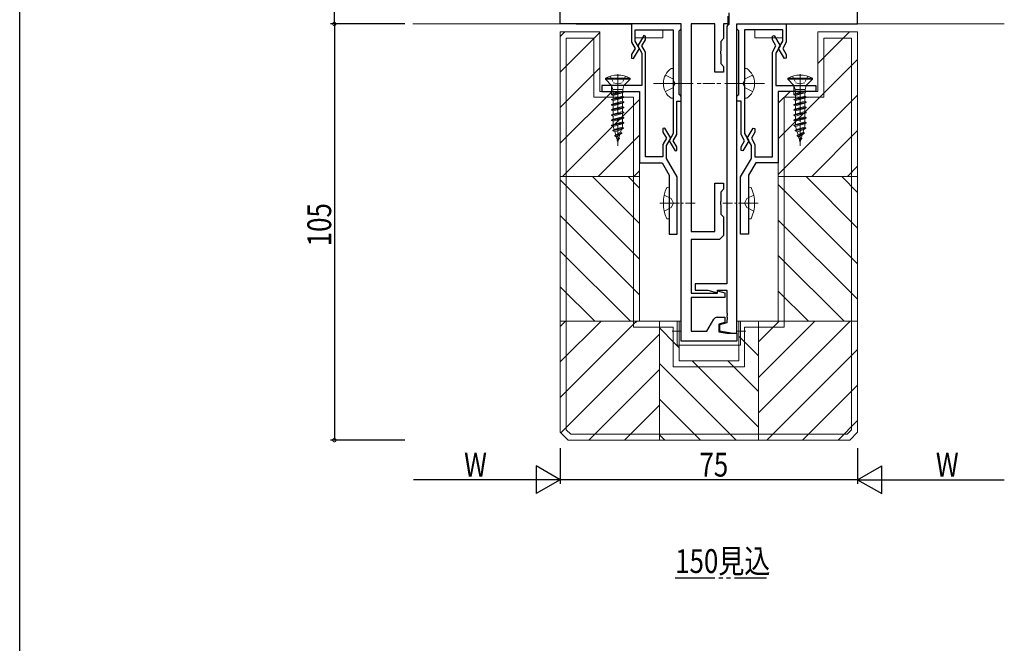
# Model space of a CAD drawing. Extents: x -2 to 1585, y 0 to 1128.
# Drawn here: x 4 to 252, y 248 to 406 of the extents above; entities that cross this region are included whole.
import ezdxf

# ---------------------------------------------------------------- set-up
doc = ezdxf.new("R2010")
doc.units = 0
for name, pattern in [('YCENTER_1', [13, 10, -1, 1, -1]), ('YDIVIDE_1', [15, 10, -1, 1, -1, 1, -1]), ('YHIDDEN_1', [4, 3, -1])]:
    doc.linetypes.add(name, pattern=pattern)
for name, color, linetype in [('USER1', 3, 'CONTINUOUS'), ('YKK_11', 7, 'CONTINUOUS'), ('YKK_12', 2, 'CONTINUOUS'), ('YKK_13', 4, 'CONTINUOUS'), ('YKK_D', 6, 'CONTINUOUS'), ('YKK_ZWAK', 7, 'CONTINUOUS'), ('YSS_K', 3, 'CONTINUOUS')]:
    doc.layers.add(name, color=color, linetype=linetype)
doc.styles.get("Standard").update_dxf_attribs({"font": 'ROMANS.SHX', "bigfont": 'EXTFONT.SHX'})

# ---------------------------------------------------------------- blocks, each defined once
blk = doc.blocks.new('A201')
at = {"layer": 'YKK_ZWAK', "color": 254, "linetype": 'Continuous'}
blk.add_line((21.000001, 34.999501), (21.000001, 409.99951), dxfattribs=at)

msp = doc.modelspace()

# ---------------------------------------------------------------- linework, layer by layer
at = {"layer": 'YKK_11', "color": 7, "linetype": 'Continuous', "lineweight": 30, "ltscale": 0.5}
for p, q in [((140.36, 404.7), (140.36, 437.7)), ((182.86, 407.5), (182.86, 404.6)), ((215.36, 404.7), (215.36, 408.9)), ((182.66, 406.63), (182.66, 404.7)), ((170.86, 404.7), (140.36, 404.7)), ((158.36, 404.7), (158.36, 400.12)), ((170.86, 404.7), (158.36, 404.7)), ((159.26, 403.2), (168.86, 403.2)), ((159.26, 400.36), (159.26, 403.2)), ((168.86, 403.2), (168.86, 390.16)), ((170.36, 403), (170.56, 403.2)), ((170.36, 396.25), (170.36, 403)), ((170.56, 403.2), (170.86, 403.5)), ((170.86, 324.7), (170.86, 404.7)), ((170.86, 403.5), (170.86, 404.7)), ((173.36, 404.7), (173.36, 352.3)), ((179.36, 404.7), (173.36, 404.7)), ((179.36, 392.5), (179.36, 404.7)), ((181.56, 404.7), (181.56, 401)), ((182.66, 404.7), (181.56, 404.7)), ((182.56, 404.3), (182.36, 404.1)), ((182.36, 404.1), (182.36, 339.1)), ((182.86, 404.6), (182.56, 404.3)), ((184.86, 404.7), (197.36, 404.7)), ((184.86, 403.5), (184.86, 404.7)), ((184.86, 404.7), (215.36, 404.7)), ((184.86, 326.7), (184.86, 404.7)), ((185.16, 403.2), (184.86, 403.5)), ((185.36, 403), (185.16, 403.2)), ((185.36, 396.25), (185.36, 403)), ((196.46, 403.2), (186.86, 403.2)), ((186.86, 403.2), (186.86, 390.16)), ((196.46, 400.36), (196.46, 403.2)), ((197.36, 404.7), (197.36, 400.12)), ((158.36, 400.12), (159.27, 398.55)), ((160.31, 398.55), (159.26, 400.36)), ((161.42, 401.75), (159.92, 399.15)), ((160.96, 399.15), (161.86, 400.72)), ((161.86, 401.63), (161.42, 401.75)), ((161.86, 400.72), (161.86, 401.63)), ((181.56, 401), (180.86, 400.3)), ((180.86, 400.3), (180.86, 397.96)), ((193.86, 401.63), (194.31, 401.75)), ((193.86, 400.72), (193.86, 401.63)), ((194.77, 399.15), (193.86, 400.72)), ((194.31, 401.75), (195.81, 399.15)), ((195.42, 398.55), (196.46, 400.36)), ((197.36, 400.12), (196.46, 398.55)), ((159.27, 398.55), (158.36, 396.98)), ((158.81, 395.95), (160.31, 398.55)), ((159.92, 399.15), (160.96, 397.34)), ((161.86, 397.58), (160.96, 399.15)), ((161.86, 371.2), (161.86, 397.58)), ((180.86, 397.96), (180.74, 397.78)), ((180.74, 397.78), (180.74, 397.23)), ((193.86, 397.58), (194.77, 399.15)), ((193.86, 371.2), (193.86, 397.58)), ((195.81, 399.15), (194.76, 397.34)), ((196.92, 395.95), (195.42, 398.55)), ((196.46, 398.55), (197.36, 396.98)), ((158.36, 396.98), (158.36, 396.07)), ((158.36, 396.07), (158.81, 395.95)), ((160.96, 397.34), (160.96, 389.2)), ((170.36, 386.9), (170.36, 396.25)), ((180.74, 397.23), (180.86, 397.04)), ((180.86, 397.04), (180.86, 394.7)), ((185.36, 386.9), (185.36, 396.25)), ((194.76, 397.34), (194.76, 389.2)), ((197.36, 396.07), (196.92, 395.95)), ((197.36, 396.98), (197.36, 396.07)), ((181.56, 392.5), (179.36, 392.5)), ((180.86, 394.7), (181.56, 394)), ((181.56, 394), (181.56, 392.5)), ((168.86, 390.16), (168.98, 389.98)), ((168.98, 389.98), (168.98, 389.43)), ((186.86, 390.16), (186.74, 389.98)), ((186.74, 389.98), (186.74, 389.43)), ((150.86, 389.2), (150.86, 387.7)), ((160.96, 389.2), (150.86, 389.2)), ((150.86, 387.7), (160.36, 387.7)), ((160.36, 387.7), (160.36, 369.7)), ((168.98, 389.43), (168.86, 389.24)), ((168.86, 389.24), (168.86, 377.06)), ((186.74, 389.43), (186.86, 389.24)), ((186.86, 389.24), (186.86, 377.06)), ((194.76, 389.2), (204.86, 389.2)), ((195.36, 387.7), (195.36, 369.7)), ((204.86, 387.7), (195.36, 387.7)), ((204.86, 389.2), (204.86, 387.7)), ((169.76, 385.2), (170.86, 385.2)), ((169.76, 376.82), (169.76, 385.2)), ((170.56, 386.7), (170.36, 386.9)), ((170.86, 386.4), (170.56, 386.7)), ((170.86, 385.2), (170.86, 386.4)), ((184.86, 386.4), (185.16, 386.7)), ((184.86, 385.2), (184.86, 386.4)), ((185.96, 385.2), (184.86, 385.2)), ((185.16, 386.7), (185.36, 386.9)), ((185.96, 376.82), (185.96, 385.2)), ((166.71, 378.45), (166.26, 378.33)), ((166.26, 378.33), (166.26, 377.42)), ((168.21, 375.85), (166.71, 378.45)), ((187.52, 375.85), (189.02, 378.45)), ((189.02, 378.45), (189.46, 378.33)), ((189.46, 378.33), (189.46, 377.42)), ((166.26, 377.42), (167.17, 375.85)), ((167.17, 375.85), (166.26, 374.28)), ((167.16, 374.04), (168.21, 375.85)), ((168.86, 377.06), (167.82, 375.25)), ((167.82, 375.25), (169.32, 372.65)), ((168.86, 375.25), (169.76, 376.82)), ((169.76, 373.68), (168.86, 375.25)), ((186.87, 375.25), (185.96, 376.82)), ((185.96, 373.68), (186.87, 375.25)), ((187.91, 375.25), (186.41, 372.65)), ((186.86, 377.06), (187.91, 375.25)), ((188.56, 374.04), (187.52, 375.85)), ((189.46, 377.42), (188.56, 375.85)), ((188.56, 375.85), (189.46, 374.28)), ((166.26, 374.28), (166.26, 371.2)), ((167.16, 370.78), (167.16, 374.04)), ((169.32, 372.65), (169.76, 372.77)), ((169.76, 372.77), (169.76, 373.68)), ((185.96, 372.77), (185.96, 373.68)), ((186.41, 372.65), (185.96, 372.77)), ((188.56, 370.78), (188.56, 374.04)), ((189.46, 374.28), (189.46, 371.2)), ((166.26, 371.2), (161.86, 371.2)), ((169.86, 366.1), (167.16, 370.78)), ((185.86, 366.1), (188.56, 370.78)), ((189.46, 371.2), (193.86, 371.2)), ((160.36, 369.7), (166.05, 369.7)), ((166.05, 369.7), (167.86, 366.56)), ((189.67, 369.7), (187.86, 366.56)), ((195.36, 369.7), (189.67, 369.7)), ((167.86, 366.56), (167.86, 351.7)), ((169.86, 351.7), (169.86, 366.1)), ((185.86, 351.7), (185.86, 366.1)), ((187.86, 366.56), (187.86, 351.7)), ((179.36, 364.5), (181.56, 364.5)), ((179.36, 352.3), (179.36, 364.5)), ((181.56, 363), (180.86, 362.3)), ((181.56, 364.5), (181.56, 363)), ((180.86, 362.3), (180.86, 359.96)), ((180.86, 359.96), (180.74, 359.78)), ((180.74, 359.78), (180.74, 359.23)), ((180.74, 359.23), (180.86, 359.04)), ((180.86, 359.04), (180.86, 356.7)), ((180.86, 356.7), (181.56, 356)), ((181.56, 356), (181.56, 351.3)), ((167.86, 351.7), (169.86, 351.7)), ((173.36, 352.3), (179.36, 352.3)), ((173.36, 350.3), (173.36, 336.8)), ((180.56, 350.3), (173.36, 350.3)), ((181.56, 351.3), (180.56, 350.3)), ((187.86, 351.7), (185.86, 351.7)), ((174.36, 339.1), (174.36, 337.5)), ((182.36, 339.1), (174.36, 339.1)), ((173.36, 336.8), (180.06, 336.8)), ((173.36, 335.7), (173.36, 327.2)), ((181.86, 335.7), (173.36, 335.7)), ((174.36, 337.5), (177.6, 337.5)), ((177.6, 337.5), (180.06, 336.84)), ((180.06, 337.5), (182.36, 337.5)), ((180.06, 336.84), (180.06, 337.5)), ((180.06, 337.36), (181.86, 336.88)), ((180.06, 336.8), (180.06, 337.36)), ((181.86, 336.88), (181.86, 335.7)), ((182.36, 337.5), (182.36, 331.86)), ((179.96, 330.7), (181.86, 330.7)), ((181.86, 330.7), (181.86, 329.4)), ((182.36, 331.86), (182.48, 331.68)), ((182.48, 331.13), (182.36, 330.94)), ((182.36, 330.94), (182.36, 330.86)), ((182.36, 330.86), (182.48, 330.68)), ((182.48, 331.68), (182.48, 331.13)), ((182.48, 330.68), (182.48, 330.13)), ((177.36, 327.2), (179.1, 330.2)), ((181.86, 329.4), (180.36, 329)), ((180.36, 329), (180.36, 327.05)), ((182.36, 329.28), (180.56, 328.8)), ((180.56, 328.8), (180.56, 327.28)), ((182.48, 330.13), (182.36, 329.94)), ((182.36, 329.94), (182.36, 329.28)), ((173.36, 327.2), (177.36, 327.2)), ((180.36, 327.05), (182.36, 326.7)), ((180.56, 327.28), (183.86, 326.7)), ((182.36, 326.7), (184.86, 326.7)), ((183.86, 326.7), (184.86, 326.7)), ((184.86, 326.7), (184.86, 324.7)), ((184.86, 324.7), (170.86, 324.7))]:
    msp.add_line(p, q, dxfattribs=at)
at = {"layer": 'YKK_11', "color": 7, "linetype": 'Continuous', "lineweight": 30}
for p, q in [((144.36, 404.7), (146.36, 404.7)), ((146.36, 404.7), (148.36, 404.7)), ((148.36, 404.7), (158.36, 404.7))]:
    msp.add_line(p, q, dxfattribs=at)
at = {"layer": 'YKK_11', "color": 7, "linetype": 'Continuous', "lineweight": 30, "ltscale": 0.5}
msp.add_arc((179.96, 329.7), 1, 90, 150, dxfattribs=at)
at = {"layer": 'YKK_12', "color": 2, "linetype": 'Continuous', "lineweight": 13}
for p, q in [((215.36, 406.7), (215.36, 404.7)), ((170.57, 404.7), (103.17, 404.7)), ((170.57, 404.7), (120.86, 404.7)), ((252.36, 404.7), (214.41, 404.7))]:
    msp.add_line(p, q, dxfattribs=at)
at = {"layer": 'YKK_12', "color": 2, "linetype": 'YDIVIDE_1', "lineweight": -3}
msp.add_line((169.33, 264.98), (192.37, 264.98), dxfattribs=at)
at = {"layer": 'YKK_13', "color": 4, "linetype": 'Continuous', "lineweight": 13}
for p, q in [((159.26, 403.2), (166.26, 403.2)), ((159.26, 403.2), (159.26, 401.7)), ((166.26, 403.2), (166.26, 401.2)), ((196.46, 403.2), (189.46, 403.2)), ((189.46, 403.2), (189.46, 401.2)), ((196.46, 403.2), (196.46, 401.7)), ((166.26, 401.2), (159.26, 401.2)), ((189.46, 401.2), (196.46, 401.2)), ((168.36, 393.45), (168.86, 393.45)), ((168.86, 393.45), (168.86, 385.95)), ((187.37, 393.45), (186.86, 393.45)), ((186.86, 393.45), (186.86, 385.95)), ((153.31, 388.9), (153.31, 387.04)), ((199.31, 388.9), (199.31, 387.04)), ((168.36, 385.95), (168.86, 385.95)), ((186.86, 385.95), (187.37, 385.95)), ((169.86, 329.7), (169.86, 323.7)), ((170.87, 329.7), (169.87, 329.7)), ((170.86, 324.7), (170.86, 328.7)), ((184.86, 329.7), (184.86, 324.7)), ((185.86, 329.7), (184.86, 329.7)), ((185.86, 329.7), (185.86, 323.7)), ((169.86, 323.7), (184.86, 323.7)), ((184.86, 324.7), (170.86, 324.7)), ((185.86, 323.7), (184.86, 323.7))]:
    msp.add_line(p, q, dxfattribs=at)
at = {"layer": 'YKK_13', "color": 4, "linetype": 'Continuous', "lineweight": 13, "ltscale": 0.5}
for p, q in [((157.96, 391), (151.76, 391)), ((151.76, 391), (151.76, 390.75)), ((153.31, 389.2), (151.76, 390.75)), ((157.96, 390.75), (151.76, 390.75)), ((156.41, 389.2), (157.96, 390.75)), ((157.96, 390.75), (157.96, 391)), ((203.96, 391), (197.76, 391)), ((197.76, 391), (197.76, 390.75)), ((199.31, 389.2), (197.76, 390.75)), ((203.96, 390.75), (197.76, 390.75)), ((202.41, 389.2), (203.96, 390.75)), ((203.96, 390.75), (203.96, 391)), ((156.41, 389.2), (153.31, 389.2)), ((153.31, 389.2), (153.59, 388.17)), ((155.27, 387.7), (153.31, 386.95)), ((156.16, 387.68), (153.31, 386.95)), ((156.14, 388.17), (153.59, 388.17)), ((153.59, 388.17), (153.59, 387.7)), ((153.66, 387.66), (153.59, 387.7)), ((153.59, 387.7), (155.27, 387.7)), ((153.66, 387.15), (155.27, 387.7)), ((153.66, 387.66), (153.66, 387.15)), ((156.41, 389.2), (156.14, 388.17)), ((156.14, 388.17), (156.14, 387.76)), ((156.23, 387.39), (156.14, 387.76)), ((202.41, 389.2), (199.31, 389.2)), ((199.31, 389.2), (199.59, 388.17)), ((201.26, 387.7), (199.31, 386.95)), ((202.16, 387.68), (199.31, 386.95)), ((202.14, 388.17), (199.59, 388.17)), ((199.59, 388.17), (199.59, 387.7)), ((199.66, 387.66), (199.59, 387.7)), ((199.59, 387.7), (201.26, 387.7)), ((199.66, 387.15), (201.26, 387.7)), ((199.66, 387.66), (199.66, 387.15)), ((202.41, 389.2), (202.14, 388.17)), ((202.14, 388.17), (202.14, 387.76)), ((202.23, 387.39), (202.14, 387.76)), ((156.23, 387.4), (153.31, 386.85)), ((153.31, 386.95), (153.66, 387.15)), ((153.31, 386.95), (153.31, 386.85)), ((153.31, 386.85), (153.66, 386.65)), ((156.41, 386.3), (153.31, 385.65)), ((156.41, 386.2), (153.31, 385.55)), ((153.31, 385.65), (153.66, 385.85)), ((153.31, 385.65), (153.31, 385.55)), ((153.31, 385.55), (153.66, 385.35)), ((156.41, 385), (153.31, 384.35)), ((156.06, 387.3), (153.66, 386.65)), ((153.66, 386.66), (153.66, 385.85)), ((156.06, 386.5), (153.66, 385.85)), ((156.06, 386), (153.66, 385.35)), ((153.66, 385.35), (153.66, 384.55)), ((156.06, 385.2), (153.66, 384.55)), ((156.23, 387.39), (156.06, 387.3)), ((156.06, 387.3), (156.06, 386.5)), ((156.41, 386.3), (156.06, 386.5)), ((156.41, 386.2), (156.06, 386)), ((156.06, 386), (156.06, 385.2)), ((156.41, 385), (156.06, 385.2)), ((156.41, 386.3), (156.41, 386.2)), ((156.41, 385), (156.41, 384.9)), ((202.23, 387.4), (199.31, 386.85)), ((199.31, 386.95), (199.66, 387.15)), ((199.31, 386.95), (199.31, 386.85)), ((199.31, 386.85), (199.66, 386.65)), ((202.41, 386.3), (199.31, 385.65)), ((202.41, 386.2), (199.31, 385.55)), ((199.31, 385.65), (199.66, 385.85)), ((199.31, 385.65), (199.31, 385.55)), ((199.31, 385.55), (199.66, 385.35)), ((202.41, 385), (199.31, 384.35)), ((202.06, 387.3), (199.66, 386.65)), ((199.66, 386.66), (199.66, 385.85)), ((202.06, 386.5), (199.66, 385.85)), ((202.06, 386), (199.66, 385.35)), ((199.66, 385.35), (199.66, 384.55)), ((202.06, 385.2), (199.66, 384.55)), ((202.23, 387.39), (202.06, 387.3)), ((202.06, 387.3), (202.06, 386.5)), ((202.41, 386.3), (202.06, 386.5)), ((202.41, 386.2), (202.06, 386)), ((202.06, 386), (202.06, 385.2)), ((202.41, 385), (202.06, 385.2)), ((202.41, 386.3), (202.41, 386.2)), ((202.41, 385), (202.41, 384.9)), ((156.41, 384.9), (153.31, 384.25)), ((153.31, 384.35), (153.66, 384.55)), ((153.31, 384.35), (153.31, 384.25)), ((153.31, 384.25), (153.66, 384.05)), ((156.41, 383.7), (153.31, 383.05)), ((156.41, 383.6), (153.31, 382.95)), ((153.31, 383.05), (153.66, 383.25)), ((153.31, 383.05), (153.31, 382.95)), ((153.31, 382.95), (153.66, 382.75)), ((156.06, 384.7), (153.66, 384.05)), ((153.66, 384.05), (153.66, 383.25)), ((156.06, 383.9), (153.66, 383.25)), ((156.06, 383.4), (153.66, 382.75)), ((153.66, 382.75), (153.66, 381.95)), ((156.06, 382.6), (153.66, 381.95)), ((156.41, 384.9), (156.06, 384.7)), ((156.06, 384.7), (156.06, 383.9)), ((156.41, 383.7), (156.06, 383.9)), ((156.41, 383.6), (156.06, 383.4)), ((156.06, 383.4), (156.06, 382.6)), ((156.41, 382.4), (156.06, 382.6)), ((156.41, 383.7), (156.41, 383.6)), ((202.41, 384.9), (199.31, 384.25)), ((199.31, 384.35), (199.66, 384.55)), ((199.31, 384.35), (199.31, 384.25)), ((199.31, 384.25), (199.66, 384.05)), ((202.41, 383.7), (199.31, 383.05)), ((202.41, 383.6), (199.31, 382.95)), ((199.31, 383.05), (199.66, 383.25)), ((199.31, 383.05), (199.31, 382.95)), ((199.31, 382.95), (199.66, 382.75)), ((202.06, 384.7), (199.66, 384.05)), ((199.66, 384.05), (199.66, 383.25)), ((202.06, 383.9), (199.66, 383.25)), ((202.06, 383.4), (199.66, 382.75)), ((199.66, 382.75), (199.66, 381.95)), ((202.06, 382.6), (199.66, 381.95)), ((202.41, 384.9), (202.06, 384.7)), ((202.06, 384.7), (202.06, 383.9)), ((202.41, 383.7), (202.06, 383.9)), ((202.41, 383.6), (202.06, 383.4)), ((202.06, 383.4), (202.06, 382.6)), ((202.41, 382.4), (202.06, 382.6)), ((202.41, 383.7), (202.41, 383.6)), ((156.41, 382.4), (153.31, 381.75)), ((156.41, 382.3), (153.31, 381.65)), ((153.31, 381.75), (153.66, 381.95)), ((153.31, 381.75), (153.31, 381.65)), ((153.31, 381.65), (153.66, 381.45)), ((156.41, 381.1), (153.31, 380.45)), ((156.41, 381), (153.31, 380.35)), ((153.31, 380.45), (153.66, 380.65)), ((153.31, 380.45), (153.31, 380.35)), ((153.31, 380.35), (153.66, 380.15)), ((156.06, 382.1), (153.66, 381.45)), ((153.66, 381.45), (153.66, 380.65)), ((156.06, 381.3), (153.66, 380.65)), ((156.06, 380.8), (153.66, 380.15)), ((153.66, 380.15), (153.66, 379.35)), ((156.06, 380), (153.66, 379.35)), ((156.41, 382.3), (156.06, 382.1)), ((156.06, 382.1), (156.06, 381.3)), ((156.41, 381.1), (156.06, 381.3)), ((156.41, 381), (156.06, 380.8)), ((156.06, 380.8), (156.06, 380)), ((156.41, 379.8), (156.06, 380)), ((156.41, 382.4), (156.41, 382.3)), ((156.41, 381.1), (156.41, 381)), ((202.41, 382.4), (199.31, 381.75)), ((202.41, 382.3), (199.31, 381.65)), ((199.31, 381.75), (199.66, 381.95)), ((199.31, 381.75), (199.31, 381.65)), ((199.31, 381.65), (199.66, 381.45)), ((202.41, 381.1), (199.31, 380.45)), ((202.41, 381), (199.31, 380.35)), ((199.31, 380.45), (199.66, 380.65)), ((199.31, 380.45), (199.31, 380.35)), ((199.31, 380.35), (199.66, 380.15)), ((202.06, 382.1), (199.66, 381.45)), ((199.66, 381.45), (199.66, 380.65)), ((202.06, 381.3), (199.66, 380.65)), ((202.06, 380.8), (199.66, 380.15)), ((199.66, 380.15), (199.66, 379.35)), ((202.06, 380), (199.66, 379.35)), ((202.41, 382.3), (202.06, 382.1)), ((202.06, 382.1), (202.06, 381.3)), ((202.41, 381.1), (202.06, 381.3)), ((202.41, 381), (202.06, 380.8)), ((202.06, 380.8), (202.06, 380)), ((202.41, 379.8), (202.06, 380)), ((202.41, 382.4), (202.41, 382.3)), ((202.41, 381.1), (202.41, 381)), ((156.41, 379.8), (153.31, 379.15)), ((156.41, 379.7), (153.31, 379.05)), ((153.31, 379.15), (153.66, 379.35)), ((153.31, 379.15), (153.31, 379.05)), ((153.31, 379.05), (153.69, 378.83)), ((153.61, 377.85), (156.31, 378.5)), ((156.31, 378.4), (153.61, 377.75)), ((153.61, 377.85), (153.94, 378.04)), ((153.61, 377.85), (153.61, 377.75)), ((153.61, 377.75), (154.11, 377.46)), ((156.06, 379.5), (153.69, 378.83)), ((153.94, 378.04), (153.69, 378.83)), ((155.99, 378.69), (153.94, 378.04)), ((154.11, 377.46), (155.82, 378.11)), ((155.59, 377.38), (155.82, 378.11)), ((156.31, 378.4), (155.82, 378.11)), ((155.99, 378.69), (156.04, 378.85)), ((156.31, 378.5), (155.99, 378.69)), ((156.41, 379.7), (156.06, 379.5)), ((156.06, 379.5), (156.06, 379)), ((156.31, 378.5), (156.31, 378.4)), ((156.41, 379.8), (156.41, 379.7)), ((202.41, 379.8), (199.31, 379.15)), ((202.41, 379.7), (199.31, 379.05)), ((199.31, 379.15), (199.66, 379.35)), ((199.31, 379.15), (199.31, 379.05)), ((199.31, 379.05), (199.69, 378.83)), ((199.61, 377.85), (202.31, 378.5)), ((202.31, 378.4), (199.61, 377.75)), ((199.61, 377.85), (199.93, 378.04)), ((199.61, 377.85), (199.61, 377.75)), ((199.61, 377.75), (200.11, 377.46)), ((202.06, 379.5), (199.69, 378.83)), ((199.93, 378.04), (199.69, 378.83)), ((201.99, 378.69), (199.93, 378.04)), ((200.11, 377.46), (201.81, 378.11)), ((201.59, 377.38), (201.81, 378.11)), ((202.31, 378.4), (201.81, 378.11)), ((201.99, 378.69), (202.04, 378.85)), ((202.31, 378.5), (201.99, 378.69)), ((202.41, 379.7), (202.06, 379.5)), ((202.06, 379.5), (202.06, 379)), ((202.31, 378.5), (202.31, 378.4)), ((202.41, 379.8), (202.41, 379.7)), ((154.35, 376.69), (154.11, 377.46)), ((155.89, 377.2), (154.11, 376.55)), ((155.89, 377.1), (154.11, 376.45)), ((154.11, 376.55), (154.35, 376.69)), ((154.11, 376.55), (154.11, 376.45)), ((154.11, 376.45), (154.49, 376.24)), ((155.59, 377.38), (154.35, 376.69)), ((154.49, 376.24), (155.42, 376.83)), ((154.77, 375.31), (154.49, 376.24)), ((155.31, 375.9), (154.71, 375.25)), ((155.31, 375.8), (154.71, 375.15)), ((154.71, 375.25), (154.71, 375.15)), ((154.71, 375.15), (154.84, 375.08)), ((155.17, 375.99), (154.82, 375.36)), ((154.98, 375.44), (154.84, 375.08)), ((154.86, 375), (154.84, 375.08)), ((154.86, 375), (155.01, 375.47)), ((155.17, 375.99), (155.42, 376.83)), ((155.31, 375.9), (155.17, 375.99)), ((155.31, 375.9), (155.31, 375.8)), ((155.89, 377.1), (155.42, 376.83)), ((155.89, 377.2), (155.59, 377.38)), ((155.89, 377.2), (155.89, 377.1)), ((200.35, 376.69), (200.11, 377.46)), ((201.89, 377.2), (200.11, 376.55)), ((201.89, 377.1), (200.11, 376.45)), ((200.11, 376.55), (200.35, 376.69)), ((200.11, 376.55), (200.11, 376.45)), ((200.11, 376.45), (200.49, 376.24)), ((201.59, 377.38), (200.35, 376.69)), ((200.49, 376.24), (201.42, 376.83)), ((200.77, 375.31), (200.49, 376.24)), ((201.31, 375.9), (200.71, 375.25)), ((201.31, 375.8), (200.71, 375.15)), ((200.71, 375.25), (200.71, 375.15)), ((200.71, 375.15), (200.84, 375.08)), ((201.16, 375.99), (200.82, 375.36)), ((200.98, 375.44), (200.84, 375.08)), ((200.86, 375), (200.84, 375.08)), ((200.86, 375), (201.01, 375.47)), ((201.16, 375.99), (201.42, 376.83)), ((201.31, 375.9), (201.16, 375.99)), ((201.31, 375.9), (201.31, 375.8)), ((201.89, 377.1), (201.42, 376.83)), ((201.89, 377.2), (201.59, 377.38)), ((201.89, 377.2), (201.89, 377.1)), ((167.86, 363.5), (167.22, 363.44)), ((167.86, 355.5), (167.86, 363.5)), ((187.87, 355.5), (187.87, 363.5)), ((187.87, 363.5), (188.51, 363.44)), ((167.86, 355.5), (167.22, 355.56)), ((187.87, 355.5), (188.51, 355.56))]:
    msp.add_line(p, q, dxfattribs=at)
at = {"layer": 'YKK_13', "color": 4, "linetype": 'YHIDDEN_1', "lineweight": 13, "ltscale": 0.5}
for p, q in [((152.91, 391.5), (153.72, 389.88)), ((156.81, 391.5), (156.01, 389.88)), ((198.91, 391.5), (199.72, 389.88)), ((202.81, 391.5), (202.01, 389.88)), ((153.72, 389.88), (154.86, 389.6)), ((156.01, 389.88), (154.86, 389.6)), ((199.72, 389.88), (200.86, 389.6)), ((202.01, 389.88), (200.86, 389.6))]:
    msp.add_line(p, q, dxfattribs=at)
at = {"layer": 'YKK_13', "color": 4, "linetype": 'YCENTER_1', "lineweight": 13}
for p, q in [((154.86, 392), (154.86, 373.95)), ((200.86, 392), (200.86, 373.95)), ((163.86, 389.7), (179.36, 389.7)), ((191.86, 389.7), (176.36, 389.7))]:
    msp.add_line(p, q, dxfattribs=at)
at = {"layer": 'YKK_13', "color": 4, "linetype": 'YHIDDEN_1', "lineweight": 13}
for p, q in [((166.86, 391.75), (168.71, 390.85)), ((168.71, 390.85), (169.32, 389.7)), ((187.02, 390.85), (186.41, 389.7)), ((188.87, 391.75), (187.02, 390.85)), ((166.86, 387.65), (168.71, 388.56)), ((168.71, 388.56), (169.32, 389.7)), ((187.02, 388.56), (186.41, 389.7)), ((188.87, 387.65), (187.02, 388.56)), ((166.58, 361.5), (168.31, 360.65)), ((168.31, 360.65), (168.92, 359.5)), ((187.42, 360.65), (186.81, 359.5)), ((189.15, 361.5), (187.42, 360.65)), ((166.58, 357.5), (168.31, 358.36)), ((168.31, 358.36), (168.92, 359.5)), ((187.42, 358.36), (186.81, 359.5)), ((189.15, 357.5), (187.42, 358.36)), ((170.86, 327.2), (168.56, 327.2)), ((184.86, 327.2), (187.16, 327.2))]:
    msp.add_line(p, q, dxfattribs=at)
at = {"layer": 'YKK_13', "color": 4, "linetype": 'YCENTER_1', "lineweight": 13, "ltscale": 0.5}
for p, q in [((165.44, 359.5), (174.38, 359.5)), ((190.29, 359.5), (181.35, 359.5))]:
    msp.add_line(p, q, dxfattribs=at)
at = {"layer": 'YKK_13', "color": 4, "linetype": 'Continuous', "lineweight": 13}
for centre, start, end in [((170.89, 389.7), 124.0667, 235.9333), ((184.84, 389.7), 304.0667, 55.9333)]:
    msp.add_arc(centre, 4.53, start, end, dxfattribs=at)
at = {"layer": 'YKK_13', "color": 4, "linetype": 'Continuous', "lineweight": 13, "ltscale": 0.5}
for centre, radius, start, end in [((154.86, 385.39), 6.41, 61.0594, 118.9406), ((200.86, 385.39), 6.41, 61.0594, 118.9406), ((155.56, 379), 0.5, 343, 0), ((201.56, 379), 0.5, 343, 0), ((175.86, 359.5), 9.5, 155.4723, 204.5277), ((179.87, 359.5), 9.5, 335.4723, 24.5277)]:
    msp.add_arc(centre, radius, start, end, dxfattribs=at)
at = {"layer": 'YKK_D', "color": 6, "linetype": 'Continuous'}
for p, q in [((83.37, 404.7), (83.37, 474.7)), ((101.17, 404.7), (82.37, 404.7)), ((83.37, 404.7), (83.37, 299.7)), ((101.17, 299.7), (82.37, 299.7)), ((140.36, 297.7), (140.36, 288.7)), ((140.36, 297.7), (140.36, 288.7)), ((215.36, 297.7), (215.36, 288.7)), ((215.36, 297.7), (215.36, 288.7)), ((133.36, 289.7), (103.36, 289.7)), ((215.36, 289.7), (140.36, 289.7)), ((222.36, 289.7), (252.36, 289.7))]:
    msp.add_line(p, q, dxfattribs=at)
at = {"layer": 'YKK_D', "color": 6, "lineweight": -2}
for p, q in [((134.3, 293.2), (134.3, 286.2)), ((140.36, 289.7), (134.3, 293.2)), ((215.36, 289.7), (221.43, 293.2)), ((221.43, 286.2), (221.43, 293.2)), ((140.36, 289.7), (128.24, 289.7)), ((140.36, 289.7), (134.3, 286.2)), ((215.36, 289.7), (227.49, 289.7)), ((215.36, 289.7), (221.43, 286.2))]:
    msp.add_line(p, q, dxfattribs=at)
at = {"layer": 'YKK_D', "color": 6, "linetype": 'ByBlock', "const_width": 0.85}
for points in [[(83.37, 404.81, 1), (83.37, 404.59, 1)], [(83.37, 404.59, 1), (83.37, 404.81, 1)], [(83.37, 299.81, 1), (83.37, 299.59, 1)]]:
    msp.add_lwpolyline(points, format="xyb", close=True, dxfattribs=at)
at = {"layer": 'YSS_K', "color": 3}
for p, q in [((141.51, 402.7), (140.36, 401.56)), ((150.37, 402.58), (140.36, 392.58)), ((213.35, 402.7), (205.36, 394.71)), ((215.36, 395.74), (195.36, 375.74)), ((150.37, 393.6), (140.36, 383.6)), ((153.45, 387.7), (140.36, 374.62)), ((198.35, 387.7), (195.36, 384.72)), ((160.36, 385.64), (140.93, 366.2)), ((215.36, 386.76), (195.36, 366.76)), ((215.36, 377.78), (203.79, 366.2)), ((160.36, 376.66), (149.91, 366.2)), ((160.36, 367.68), (158.89, 366.2)), ((215.36, 368.8), (212.77, 366.2)), ((160.36, 345.34), (140.36, 365.34)), ((160.36, 354.32), (148.49, 366.2)), ((160.36, 363.3), (157.47, 366.2)), ((215.36, 353.2), (202.37, 366.2)), ((215.36, 362.18), (211.35, 366.2)), ((215.36, 344.22), (195.36, 364.22)), ((160.36, 336.36), (140.36, 356.36)), ((215.36, 335.24), (195.36, 355.24)), ((158.05, 329.7), (140.36, 347.38)), ((211.93, 329.7), (195.36, 346.26)), ((149.07, 329.7), (140.37, 338.4)), ((202.95, 329.7), (195.36, 337.28)), ((140.37, 328.4), (141.67, 329.7)), ((140.37, 319.42), (150.65, 329.7)), ((140.37, 310.44), (159.37, 329.44)), ((159.37, 329.44), (159.63, 329.7)), ((169.37, 324), (165.37, 328)), ((190.36, 315.54), (204.53, 329.7)), ((190.36, 306.56), (213.51, 329.7)), ((190.36, 324.52), (194.55, 328.7)), ((194.55, 328.7), (195.55, 329.7)), ((140.49, 301.58), (165.37, 326.46)), ((186.37, 324.96), (185.37, 325.96)), ((170.37, 323), (169.37, 324)), ((190.36, 320.96), (186.37, 324.96)), ((192.49, 299.7), (215.36, 322.58)), ((184.69, 299.7), (165.37, 319.02)), ((174.67, 318.7), (173.67, 319.7)), ((190.36, 303), (174.67, 318.7)), ((183.65, 318.7), (182.65, 319.7)), ((190.36, 311.98), (183.65, 318.7)), ((147.59, 299.7), (165.37, 317.48)), ((201.47, 299.7), (215.36, 313.6)), ((156.57, 299.7), (165.37, 308.5)), ((175.71, 299.7), (165.37, 310.04)), ((210.45, 299.7), (215.36, 304.62)), ((166.73, 299.7), (165.37, 301.06))]:
    msp.add_line(p, q, dxfattribs=at)
at = {"layer": 'YSS_K', "color": 3, "linetype": 'Continuous', "lineweight": 13}
for p, q in [((140.36, 329.7), (140.36, 402.7)), ((150.37, 402.7), (140.36, 402.7)), ((150.37, 402.7), (150.37, 387.7)), ((205.36, 402.7), (205.36, 387.7)), ((205.36, 402.7), (215.36, 402.7)), ((215.36, 329.7), (215.36, 402.7)), ((141.86, 302.32), (141.86, 401.08)), ((141.86, 401.08), (148.86, 401.08)), ((148.86, 401.08), (148.86, 386.2)), ((206.86, 401.08), (206.86, 386.2)), ((213.86, 401.08), (206.86, 401.08)), ((213.86, 302.32), (213.86, 401.08)), ((150.37, 387.7), (160.36, 387.7)), ((160.36, 387.7), (160.36, 329.7)), ((195.36, 387.7), (195.36, 329.7)), ((205.36, 387.7), (195.36, 387.7)), ((148.86, 386.2), (158.86, 386.2)), ((158.86, 386.2), (158.86, 328.2)), ((196.87, 328.2), (196.86, 386.2)), ((206.86, 386.2), (196.86, 386.2)), ((140.36, 366.2), (160.36, 366.2)), ((195.36, 366.2), (215.36, 366.2)), ((215.36, 339.7), (215.36, 301.7)), ((140.36, 329.7), (160.36, 329.7)), ((140.36, 329.7), (140.36, 301.7)), ((158.86, 328.2), (168.87, 328.2)), ((160.36, 329.7), (170.37, 329.7)), ((165.37, 329.7), (165.37, 299.7)), ((168.87, 318.2), (168.87, 328.2)), ((170.37, 319.7), (170.37, 329.7)), ((185.37, 319.7), (185.37, 329.7)), ((185.37, 329.7), (195.37, 329.7)), ((186.87, 318.2), (186.87, 328.2)), ((196.87, 328.2), (186.87, 328.2)), ((190.36, 329.7), (190.36, 299.7)), ((195.36, 329.7), (215.36, 329.7)), ((168.87, 318.2), (186.87, 318.2)), ((170.37, 319.7), (185.37, 319.7)), ((142.37, 299.7), (140.36, 301.7)), ((142.99, 301.2), (141.86, 302.32)), ((177.87, 301.2), (142.99, 301.2)), ((177.87, 301.2), (212.74, 301.2)), ((213.86, 302.32), (212.74, 301.2)), ((213.36, 299.7), (215.36, 301.7)), ((177.87, 299.7), (142.37, 299.7)), ((177.87, 299.7), (213.36, 299.7))]:
    msp.add_line(p, q, dxfattribs=at)

# ---------------------------------------------------------------- block references
at = {"layer": 'YKK_ZWAK', "xscale": 2.8, "yscale": 2.8, "zscale": 2.8}
msp.add_blockref('A201', (-54.8, -25.2), dxfattribs=at)

# ---------------------------------------------------------------- texts
at = {"layer": 'USER1', "color": 3, "linetype": 'YDIVIDE_1', "lineweight": 13, "width": 0.8}
msp.add_text('150見込', height=6, dxfattribs=at).set_placement((169.33, 266.18))
at = {"layer": 'YKK_D', "color": 6, "width": 0.8}
msp.add_text('105', height=6, rotation=90, dxfattribs=at).set_placement((82.57, 348.6))
for s, p in [('W', (116.1, 290.5)), ('75', (175.46, 290.5)), ('W', (235.1, 290.5))]:
    msp.add_text(s, height=6, dxfattribs=at).set_placement(p)

doc.saveas('drawing.dxf')
